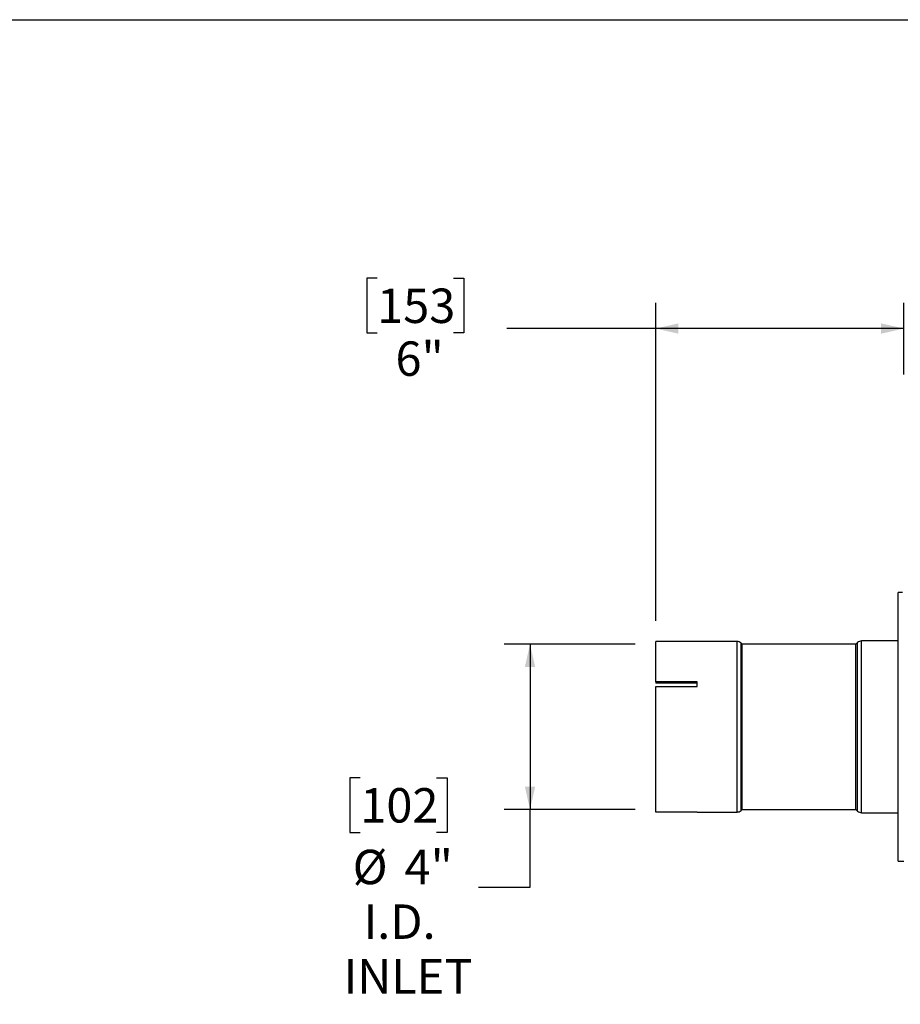
# Model space of a CAD drawing. Units: inches. Extents: x 0.5 to 10.5, y 0.5 to 7.9.
# Drawn here: x 5 to 7.1, y 5.5 to 7.9 of the extents above; entities that cross this region are included whole.
import ezdxf

# ---------------------------------------------------------------- set-up
doc = ezdxf.new("R2010")
doc.units = ezdxf.units.IN
doc.header["$MEASUREMENT"] = 0
doc.layers.add('FORMAT', color=7, linetype='Continuous')
doc.styles.add('SLDTEXTSTYLE0', font='TXT', dxfattribs={"width": 0.75})
doc.dimstyles.new('SLDDIMSTYLE0', dxfattribs={"dimtxt": 0.083333, "dimasz": 0.055, "dimexe": 0, "dimexo": 0.0625, "dimgap": 0.020833, "dimtad": 0, "dimtih": 1, "dimtoh": 1, "dimdec": 3, "dimlfac": 10, "dimrnd": 1e-09, "dimzin": 12, "dimdsep": 46, "dimlunit": 5, "dimtxsty": 'SLDTEXTSTYLE0', "dimsah": 1, "dimcen": 0.09, "dimadec": 0, "dimazin": 3, "dimtfac": 1, "dimtdec": 3, "dimtofl": 0, "dimtmove": 0, "dimatfit": 3, "dimfxl": 0, "dimfrac": 2, "dimtolj": 1, "dimtzin": 12, "dimarcsym": 0})

# ---------------------------------------------------------------- blocks, each defined once
blk = doc.blocks.new('_D_2')
at = {"layer": 'FORMAT'}
for p, q in [((6.4445, 6.3628), (6.1276, 6.3628)), ((6.1901, 6.3628), (6.1901, 5.9629)), ((5.779, 6.0394), (5.7536, 6.0394)), ((5.7536, 6.0394), (5.7536, 5.907)), ((5.9637, 6.0394), (5.989, 6.0394)), ((5.989, 6.0394), (5.989, 5.907)), ((6.4445, 5.9629), (6.1276, 5.9629)), ((6.1901, 5.7746), (6.1901, 5.9629)), ((5.7536, 5.907), (5.779, 5.907)), ((5.989, 5.907), (5.9637, 5.907)), ((6.0651, 5.7746), (6.1901, 5.7746))]:
    blk.add_line(p, q, dxfattribs=at)
for points in [[(6.1901, 6.3628), (6.1776, 6.3078), (6.2026, 6.3078)], [(6.1901, 5.9629), (6.2026, 6.0179), (6.1776, 6.0179)]]:
    blk.add_solid(points, dxfattribs=at)
at = {"layer": 'FORMAT', "char_height": 0.08333, "attachment_point": 1, "style": 'SLDTEXTSTYLE0'}
for s, insert in [('102', (5.779, 6.0144)), ('%%c', (5.7605, 5.8651)), ('4"', (5.8862, 5.8651)), ('I.D.', (5.7867, 5.7327)), ('INLET', (5.7385, 5.6003))]:
    blk.add_mtext(s, dxfattribs=dict(at, insert=insert))
blk = doc.blocks.new('_D_3')
at = {"layer": 'FORMAT'}
for p, q in [((5.8198, 7.249), (5.7945, 7.249)), ((5.7945, 7.249), (5.7945, 7.1166)), ((6.0046, 7.249), (6.0299, 7.249)), ((6.0299, 7.249), (6.0299, 7.1166)), ((6.4945, 6.4193), (6.4945, 7.1897)), ((7.0955, 7.0158), (7.0955, 7.1897)), ((5.7945, 7.1166), (5.8198, 7.1166)), ((6.0299, 7.1166), (6.0046, 7.1166)), ((6.4945, 7.1272), (6.1336, 7.1272)), ((7.0955, 7.1272), (6.4945, 7.1272))]:
    blk.add_line(p, q, dxfattribs=at)
for points in [[(6.4945, 7.1272), (6.5495, 7.1147), (6.5495, 7.1397)], [(7.0955, 7.1272), (7.0405, 7.1397), (7.0405, 7.1147)]]:
    blk.add_solid(points, dxfattribs=at)
at = {"layer": 'FORMAT', "char_height": 0.08333, "attachment_point": 1, "style": 'SLDTEXTSTYLE0'}
for s, insert in [('153', (5.8198, 7.224)), ('6"', (5.8642, 7.096))]:
    blk.add_mtext(s, dxfattribs=dict(at, insert=insert))

msp = doc.modelspace()

# ---------------------------------------------------------------- linework, layer by layer
at = {"color": 7, "linetype": 'Continuous', "lineweight": 25}
for p, q in [((7.09199826, 6.48781558), (7.08203826, 6.48781558)), ((7.08203826, 6.16281558), (7.08203826, 6.48781558)), ((6.69157663, 6.36931558), (6.49453826, 6.36931558)), ((6.49453826, 6.27143093), (6.49453826, 6.36931558)), ((6.98334788, 6.36681758), (6.97953625, 6.36300596)), ((7.08203826, 6.37081558), (6.99299988, 6.37081558)), ((6.70354026, 6.36300596), (6.70122864, 6.36531758)), ((6.97907663, 6.36281558), (6.70399988, 6.36281558)), ((6.59453826, 6.27143093), (6.49453826, 6.27143093)), ((6.49453826, 6.27143093), (6.49453826, 6.26817939)), ((6.59453826, 6.26060561), (6.59453826, 6.27143093)), ((6.59453826, 6.26817939), (6.49453826, 6.26817939)), ((6.49453826, 6.26060561), (6.59453826, 6.26060561)), ((6.49453826, 5.95641018), (6.49453826, 6.26060561)), ((7.08203826, 5.83781558), (7.08203826, 6.16281558)), ((6.70122864, 5.96031357), (6.70354026, 5.96262519)), ((6.70399988, 5.96281558), (6.97907663, 5.96281558)), ((6.97953625, 5.96262519), (6.98334788, 5.95881357)), ((6.59453826, 5.95641018), (6.49453826, 5.95641018)), ((6.59453826, 5.95631558), (6.59453826, 5.95641018)), ((6.59453826, 5.95631558), (6.69157663, 5.95631558)), ((6.99299988, 5.95481558), (7.08203826, 5.95481558)), ((7.08203826, 5.83781558), (7.09548826, 5.83781558))]:
    msp.add_line(p, q, dxfattribs=at)
at = {"color": 1, "linetype": 'Continuous', "lineweight": 25}
for p, q in [((6.69157663, 5.95631558), (6.69157663, 6.36931558)), ((6.98334788, 5.95881357), (6.98334788, 6.36681758)), ((6.99299988, 5.95481558), (6.99299988, 6.37081558)), ((6.70122864, 5.96031357), (6.70122864, 6.36531758)), ((6.70354026, 5.96262519), (6.70354026, 6.36300596)), ((6.70399988, 5.96281558), (6.70399988, 6.36281558)), ((6.97907663, 5.96281558), (6.97907663, 6.36281558)), ((6.97953625, 5.96262519), (6.97953625, 6.36300596))]:
    msp.add_line(p, q, dxfattribs=at)
at = {"color": 7, "linetype": 'Continuous', "lineweight": 25}
for centre, radius, start, end in [((6.69157663, 6.35566558), 0.01365, 45, 90), ((6.99299988, 6.35716558), 0.01365, 90, 135), ((6.70399988, 6.36346558), 0.00065, 225, 270), ((6.97907663, 6.36346558), 0.00065, 270, 315), ((6.69157663, 5.96996558), 0.01365, 270, 315), ((6.70399988, 5.96216558), 0.00065, 90, 135), ((6.97907663, 5.96216558), 0.00065, 45, 90), ((6.99299988, 5.96846558), 0.01365, 225, 270)]:
    msp.add_arc(centre, radius, start, end, dxfattribs=at)
at = {"layer": 'FORMAT'}
msp.add_line((0.49999711, 7.87500156), (10.49999711, 7.87500156), dxfattribs=at)

# ---------------------------------------------------------------- dimensions: what is measured, and where the dimension line sits
dim = msp.add_linear_dim(base=(6.4945382562, 7.1272154936), p1=(7.0954882562, 6.9658155752), p2=(6.4945382562, 6.3693155752), dimstyle='SLDDIMSTYLE0', dxfattribs=at)
dim.commit()
dim.dimension.update_dxf_attribs({"geometry": '_D_3', "text_midpoint": (5.9121943106, 7.1272154936), "dimtype": 160})
dim = msp.add_linear_dim(base=(6.19013241, 5.96291326), p1=(6.49453826, 6.36281558), p2=(6.49453826, 5.96291326), angle=90, text='%%c<>\\PI.D.\\PINLET', dimstyle='SLDDIMSTYLE0', dxfattribs=at)
dim.commit()
dim.dimension.update_dxf_attribs({"geometry": '_D_2', "text_midpoint": (6.19013241, 5.77458417), "dimtype": 160})

doc.saveas('drawing.dxf')
